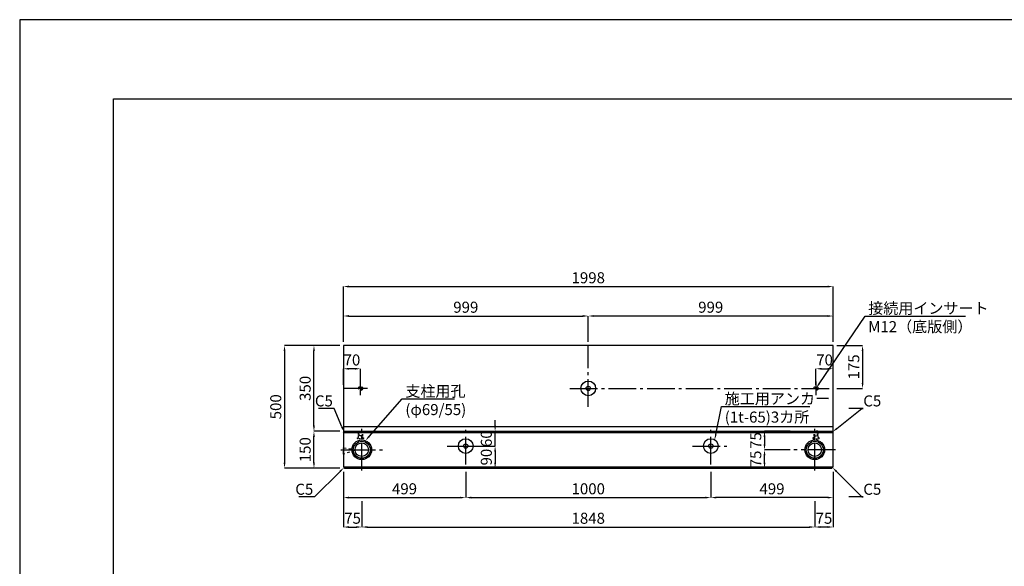
# Model space of a CAD drawing. Units: millimetres. Extents: x 0 to 6300, y 0 to 4455.
# Drawn here: x 0 to 4017, y 2228 to 4455 of the extents above; entities that cross this region are included whole.
import ezdxf
from ezdxf import colors
from ezdxf.entities.mleader import LeaderData, LeaderLine
from ezdxf.math import Vec2, Vec3

# ---------------------------------------------------------------- set-up
doc = ezdxf.new("R2010")
doc.units = ezdxf.units.MM
doc.header["$LTSCALE"] = 15
for name, pattern in [('1TEN 07', [10.5, 7.5, -1.125, 0.75, -1.125]), ('HASEN 0.50', [0.75, 0.5, -0.25]), ('HASEN 0.75', [1.5, 0.75, -0.75])]:
    doc.linetypes.add(name, pattern=pattern)
for name, color, linetype in [('S-1', 2, 'Continuous'), ('S-4', 4, 'Continuous'), ('S-Dim', 1, 'Continuous'), ('S-Txt', 7, 'Continuous'), ('TTL-FRAM', 241, 'Continuous')]:
    doc.layers.add(name, color=color, linetype=linetype)
doc.styles.get("Standard").update_dxf_attribs({"font": 'extslim2.shx', "width": 0.8, "bigfont": 'extfont2.shx'})
doc.dimstyles.new('Standard 0', dxfattribs={"dimtxt": 3, "dimasz": 1.5, "dimexe": 0, "dimexo": 1, "dimgap": 0.5, "dimtad": 1, "dimdec": 0, "dimzin": 1, "dimtxsty": 'Standard', "dimcen": 2.5, "dimaunit": 1, "dimadec": 3, "dimazin": 0, "dimtfac": 1, "dimtdec": 0, "dimtix": 1, "dimtmove": 2, "dimatfit": 3, "dimfxl": 1, "dimlwd": -1, "dimlwe": -1, "dimarcsym": 0})

# ---------------------------------------------------------------- blocks, each defined once
blk = doc.blocks.new('*D20')
at = {"layer": 'Defpoints', "color": 0}
for p in [(3318.4, 3367.5), (1320.4, 3127.5), (3318.4, 3127.5)]:
    blk.add_point(p, dxfattribs=at)
at = {"layer": 'S-Dim', "color": 0}
for p, q in [((1320.4, 3142.5), (1320.4, 3367.5)), ((1342.9, 3367.5), (3295.9, 3367.5)), ((3318.4, 3142.5), (3318.4, 3367.5))]:
    blk.add_line(p, q, dxfattribs=at)
for points in [[(1342.9, 3371.2), (1342.9, 3363.7), (1320.4, 3367.5)], [(3295.9, 3371.2), (3295.9, 3363.7), (3318.4, 3367.5)]]:
    blk.add_solid(points, dxfattribs=at)
at = {"layer": 'S-Dim', "color": 0, "insert": (2319.4, 3397.5), "char_height": 45, "attachment_point": 5}
blk.add_mtext('1998', dxfattribs=at)
blk = doc.blocks.new('*D21')
at = {"layer": 'Defpoints', "color": 0}
for p in [(1395.4, 2507.5), (3243.4, 2507.5), (3243.4, 2387.5)]:
    blk.add_point(p, dxfattribs=at)
at = {"layer": 'S-Dim', "color": 0}
for p, q in [((1395.4, 2492.5), (1395.4, 2387.5)), ((3243.4, 2492.5), (3243.4, 2387.5)), ((1417.9, 2387.5), (3220.9, 2387.5))]:
    blk.add_line(p, q, dxfattribs=at)
for points in [[(1417.9, 2391.2), (1417.9, 2383.7), (1395.4, 2387.5)], [(3220.9, 2391.2), (3220.9, 2383.7), (3243.4, 2387.5)]]:
    blk.add_solid(points, dxfattribs=at)
at = {"layer": 'S-Dim', "color": 0, "insert": (2319.4, 2417.5), "char_height": 45, "attachment_point": 5}
blk.add_mtext('1848', dxfattribs=at)
blk = doc.blocks.new('*D22')
at = {"layer": 'Defpoints', "color": 0}
for p in [(2319.4, 3247.5), (1320.4, 3127.5), (2319.4, 3127.5)]:
    blk.add_point(p, dxfattribs=at)
at = {"layer": 'S-Dim', "color": 0}
for p, q in [((1320.4, 3142.5), (1320.4, 3247.5)), ((1342.9, 3247.5), (2296.9, 3247.5)), ((2319.4, 3142.5), (2319.4, 3247.5))]:
    blk.add_line(p, q, dxfattribs=at)
for points in [[(1342.9, 3251.2), (1342.9, 3243.7), (1320.4, 3247.5)], [(2296.9, 3251.2), (2296.9, 3243.7), (2319.4, 3247.5)]]:
    blk.add_solid(points, dxfattribs=at)
at = {"layer": 'S-Dim', "color": 0, "insert": (1819.9, 3277.5), "char_height": 45, "attachment_point": 5}
blk.add_mtext('999', dxfattribs=at)
blk = doc.blocks.new('*D23')
at = {"layer": 'Defpoints', "color": 0}
for p in [(1200.4, 2777.5), (1320.4, 2777.5), (1320.4, 2627.5)]:
    blk.add_point(p, dxfattribs=at)
at = {"layer": 'S-Dim', "color": 0}
for p, q in [((1305.4, 2777.5), (1200.4, 2777.5)), ((1200.4, 2650), (1200.4, 2755)), ((1305.4, 2627.5), (1200.4, 2627.5))]:
    blk.add_line(p, q, dxfattribs=at)
for points in [[(1196.7, 2755), (1204.2, 2755), (1200.4, 2777.5)], [(1196.7, 2650), (1204.2, 2650), (1200.4, 2627.5)]]:
    blk.add_solid(points, dxfattribs=at)
at = {"layer": 'S-Dim', "color": 0, "insert": (1170.4, 2702.5), "char_height": 45, "attachment_point": 5, "rotation": 90}
blk.add_mtext('150', dxfattribs=at)
blk = doc.blocks.new('*D24')
at = {"layer": 'Defpoints', "color": 0}
for p in [(1320.4, 3127.5), (1080.4, 2627.5), (1320.4, 2627.5)]:
    blk.add_point(p, dxfattribs=at)
at = {"layer": 'S-Dim', "color": 0}
for p, q in [((1305.4, 3127.5), (1080.4, 3127.5)), ((1080.4, 3105), (1080.4, 2650)), ((1305.4, 2627.5), (1080.4, 2627.5))]:
    blk.add_line(p, q, dxfattribs=at)
for points in [[(1076.7, 3105), (1084.2, 3105), (1080.4, 3127.5)], [(1076.7, 2650), (1084.2, 2650), (1080.4, 2627.5)]]:
    blk.add_solid(points, dxfattribs=at)
at = {"layer": 'S-Dim', "color": 0, "insert": (1050.4, 2877.5), "char_height": 45, "attachment_point": 5, "rotation": 90}
blk.add_mtext('500', dxfattribs=at)
blk = doc.blocks.new('*D25')
at = {"layer": 'Defpoints', "color": 0}
for p in [(1200.4, 3127.5), (1320.4, 3127.5), (1320.4, 2777.5)]:
    blk.add_point(p, dxfattribs=at)
at = {"layer": 'S-Dim', "color": 0}
for p, q in [((1305.4, 3127.5), (1200.4, 3127.5)), ((1200.4, 2800), (1200.4, 3105)), ((1305.4, 2777.5), (1200.4, 2777.5))]:
    blk.add_line(p, q, dxfattribs=at)
for points in [[(1196.7, 3105), (1204.2, 3105), (1200.4, 3127.5)], [(1196.7, 2800), (1204.2, 2800), (1200.4, 2777.5)]]:
    blk.add_solid(points, dxfattribs=at)
at = {"layer": 'S-Dim', "color": 0, "insert": (1170.4, 2952.5), "char_height": 45, "attachment_point": 5, "rotation": 90}
blk.add_mtext('350', dxfattribs=at)
blk = doc.blocks.new('*D26')
at = {"layer": 'Defpoints', "color": 0}
for p in [(1819.4, 2717.5), (1819.4, 2627.5), (1939.4, 2627.5)]:
    blk.add_point(p, dxfattribs=at)
at = {"layer": 'S-Dim', "color": 0}
for p, q in [((1834.4, 2717.5), (1939.4, 2717.5)), ((1939.4, 2695), (1939.4, 2650)), ((1834.4, 2627.5), (1939.4, 2627.5))]:
    blk.add_line(p, q, dxfattribs=at)
for points in [[(1935.7, 2695), (1943.2, 2695), (1939.4, 2717.5)], [(1935.7, 2650), (1943.2, 2650), (1939.4, 2627.5)]]:
    blk.add_solid(points, dxfattribs=at)
at = {"layer": 'S-Dim', "color": 0, "insert": (1909.4, 2672.5), "char_height": 45, "attachment_point": 5, "rotation": 90}
blk.add_mtext('90', dxfattribs=at)
blk = doc.blocks.new('*D27')
at = {"layer": 'Defpoints', "color": 0}
for p in [(1320.4, 2627.5), (1395.4, 2507.5), (1395.4, 2387.5)]:
    blk.add_point(p, dxfattribs=at)
at = {"layer": 'S-Dim', "color": 0}
for p, q in [((1320.4, 2612.5), (1320.4, 2387.5)), ((1395.4, 2492.5), (1395.4, 2387.5)), ((1342.9, 2387.5), (1372.9, 2387.5))]:
    blk.add_line(p, q, dxfattribs=at)
for points in [[(1342.9, 2391.2), (1342.9, 2383.7), (1320.4, 2387.5)], [(1372.9, 2391.2), (1372.9, 2383.7), (1395.4, 2387.5)]]:
    blk.add_solid(points, dxfattribs=at)
at = {"layer": 'S-Dim', "color": 0, "insert": (1357.9, 2417.5), "char_height": 45, "attachment_point": 5}
blk.add_mtext('75', dxfattribs=at)
blk = doc.blocks.new('*D28')
at = {"layer": 'Defpoints', "color": 0}
for p in [(1819.4, 2777.5), (1939.4, 2777.5), (1819.4, 2717.5)]:
    blk.add_point(p, dxfattribs=at)
at = {"layer": 'S-Dim', "color": 0}
for p, q in [((1939.4, 2800), (1939.4, 2822.5)), ((1834.4, 2777.5), (1939.4, 2777.5)), ((1939.4, 2717.5), (1939.4, 2777.5)), ((1834.4, 2717.5), (1939.4, 2717.5)), ((1939.4, 2695), (1939.4, 2672.5))]:
    blk.add_line(p, q, dxfattribs=at)
for points in [[(1935.7, 2800), (1943.2, 2800), (1939.4, 2777.5)], [(1935.7, 2695), (1943.2, 2695), (1939.4, 2717.5)]]:
    blk.add_solid(points, dxfattribs=at)
at = {"layer": 'S-Dim', "color": 0, "insert": (1909.4, 2747.5), "char_height": 45, "attachment_point": 5, "rotation": 90}
blk.add_mtext('60', dxfattribs=at)
blk = doc.blocks.new('*D29')
at = {"layer": 'Defpoints', "color": 0}
for p in [(3038.4, 2702.5), (3158.4, 2702.5), (3158.4, 2627.5)]:
    blk.add_point(p, dxfattribs=at)
at = {"layer": 'S-Dim', "color": 0}
for p, q in [((3143.4, 2702.5), (3038.4, 2702.5)), ((3038.4, 2650), (3038.4, 2680)), ((3143.4, 2627.5), (3038.4, 2627.5))]:
    blk.add_line(p, q, dxfattribs=at)
for points in [[(3034.7, 2680), (3042.2, 2680), (3038.4, 2702.5)], [(3034.7, 2650), (3042.2, 2650), (3038.4, 2627.5)]]:
    blk.add_solid(points, dxfattribs=at)
at = {"layer": 'S-Dim', "color": 0, "insert": (3008.4, 2665), "char_height": 45, "attachment_point": 5, "rotation": 90}
blk.add_mtext('75', dxfattribs=at)
blk = doc.blocks.new('*D30')
at = {"layer": 'Defpoints', "color": 0}
for p in [(3318.4, 2627.5), (3243.4, 2507.5), (3243.4, 2387.5)]:
    blk.add_point(p, dxfattribs=at)
at = {"layer": 'S-Dim', "color": 0}
for p, q in [((3318.4, 2612.5), (3318.4, 2387.5)), ((3243.4, 2492.5), (3243.4, 2387.5)), ((3295.9, 2387.5), (3265.9, 2387.5))]:
    blk.add_line(p, q, dxfattribs=at)
for points in [[(3265.9, 2391.2), (3265.9, 2383.7), (3243.4, 2387.5)], [(3295.9, 2391.2), (3295.9, 2383.7), (3318.4, 2387.5)]]:
    blk.add_solid(points, dxfattribs=at)
at = {"layer": 'S-Dim', "color": 0, "insert": (3280.9, 2417.5), "char_height": 45, "attachment_point": 5}
blk.add_mtext('75', dxfattribs=at)
blk = doc.blocks.new('*D31')
at = {"layer": 'Defpoints', "color": 0}
for p in [(3158.4, 2777.5), (3038.4, 2702.5), (3158.4, 2702.5)]:
    blk.add_point(p, dxfattribs=at)
at = {"layer": 'S-Dim', "color": 0}
for p, q in [((3143.4, 2777.5), (3038.4, 2777.5)), ((3038.4, 2755), (3038.4, 2725)), ((3143.4, 2702.5), (3038.4, 2702.5))]:
    blk.add_line(p, q, dxfattribs=at)
for points in [[(3034.7, 2755), (3042.2, 2755), (3038.4, 2777.5)], [(3034.7, 2725), (3042.2, 2725), (3038.4, 2702.5)]]:
    blk.add_solid(points, dxfattribs=at)
at = {"layer": 'S-Dim', "color": 0, "insert": (3008.4, 2740), "char_height": 45, "attachment_point": 5, "rotation": 90}
blk.add_mtext('75', dxfattribs=at)
blk = doc.blocks.new('*D32')
at = {"layer": 'Defpoints', "color": 0}
for p in [(3318.4, 3127.5), (3318.4, 2952.5), (3438.4, 2952.5)]:
    blk.add_point(p, dxfattribs=at)
at = {"layer": 'S-Dim', "color": 0}
for p, q in [((3333.4, 3127.5), (3438.4, 3127.5)), ((3438.4, 3105), (3438.4, 2975)), ((3333.4, 2952.5), (3438.4, 2952.5))]:
    blk.add_line(p, q, dxfattribs=at)
for points in [[(3434.7, 3105), (3442.2, 3105), (3438.4, 3127.5)], [(3434.7, 2975), (3442.2, 2975), (3438.4, 2952.5)]]:
    blk.add_solid(points, dxfattribs=at)
at = {"layer": 'S-Dim', "color": 0, "insert": (3408.4, 3040), "char_height": 45, "attachment_point": 5, "rotation": 90}
blk.add_mtext('175', dxfattribs=at)
blk = doc.blocks.new('*D33')
at = {"layer": 'Defpoints', "color": 0}
for p in [(1819.4, 2627.5), (2819.4, 2627.5), (2819.4, 2507.5)]:
    blk.add_point(p, dxfattribs=at)
at = {"layer": 'S-Dim', "color": 0}
for p, q in [((1819.4, 2612.5), (1819.4, 2507.5)), ((2819.4, 2612.5), (2819.4, 2507.5)), ((1841.9, 2507.5), (2796.9, 2507.5))]:
    blk.add_line(p, q, dxfattribs=at)
for points in [[(1841.9, 2511.2), (1841.9, 2503.7), (1819.4, 2507.5)], [(2796.9, 2511.2), (2796.9, 2503.7), (2819.4, 2507.5)]]:
    blk.add_solid(points, dxfattribs=at)
at = {"layer": 'S-Dim', "color": 0, "insert": (2319.4, 2537.5), "char_height": 45, "attachment_point": 5}
blk.add_mtext('1000', dxfattribs=at)
blk = doc.blocks.new('*D34')
at = {"layer": 'Defpoints', "color": 0}
for p in [(1320.4, 2627.5), (1819.4, 2627.5), (1819.4, 2507.5)]:
    blk.add_point(p, dxfattribs=at)
at = {"layer": 'S-Dim', "color": 0}
for p, q in [((1320.4, 2612.5), (1320.4, 2507.5)), ((1819.4, 2612.5), (1819.4, 2507.5)), ((1342.9, 2507.5), (1796.9, 2507.5))]:
    blk.add_line(p, q, dxfattribs=at)
for points in [[(1342.9, 2511.2), (1342.9, 2503.7), (1320.4, 2507.5)], [(1796.9, 2511.2), (1796.9, 2503.7), (1819.4, 2507.5)]]:
    blk.add_solid(points, dxfattribs=at)
at = {"layer": 'S-Dim', "color": 0, "insert": (1569.9, 2537.5), "char_height": 45, "attachment_point": 5}
blk.add_mtext('499', dxfattribs=at)
blk = doc.blocks.new('*D35')
at = {"layer": 'Defpoints', "color": 0}
for p in [(2819.4, 2627.5), (3318.4, 2627.5), (2819.4, 2507.5)]:
    blk.add_point(p, dxfattribs=at)
at = {"layer": 'S-Dim', "color": 0}
for p, q in [((2819.4, 2612.5), (2819.4, 2507.5)), ((3318.4, 2612.5), (3318.4, 2507.5)), ((3295.9, 2507.5), (2841.9, 2507.5))]:
    blk.add_line(p, q, dxfattribs=at)
for points in [[(2841.9, 2511.2), (2841.9, 2503.7), (2819.4, 2507.5)], [(3295.9, 2511.2), (3295.9, 2503.7), (3318.4, 2507.5)]]:
    blk.add_solid(points, dxfattribs=at)
at = {"layer": 'S-Dim', "color": 0, "insert": (3068.9, 2537.5), "char_height": 45, "attachment_point": 5}
blk.add_mtext('499', dxfattribs=at)
blk = doc.blocks.new('*D36')
at = {"layer": 'Defpoints', "color": 0}
for p in [(2319.4, 3247.5), (2319.4, 3127.5), (3318.4, 3127.5)]:
    blk.add_point(p, dxfattribs=at)
at = {"layer": 'S-Dim', "color": 0}
for p, q in [((2319.4, 3142.5), (2319.4, 3247.5)), ((3295.9, 3247.5), (2341.9, 3247.5)), ((3318.4, 3142.5), (3318.4, 3247.5))]:
    blk.add_line(p, q, dxfattribs=at)
for points in [[(2341.9, 3251.2), (2341.9, 3243.7), (2319.4, 3247.5)], [(3295.9, 3251.2), (3295.9, 3243.7), (3318.4, 3247.5)]]:
    blk.add_solid(points, dxfattribs=at)
at = {"layer": 'S-Dim', "color": 0, "insert": (2818.9, 3277.5), "char_height": 45, "attachment_point": 5}
blk.add_mtext('999', dxfattribs=at)
blk = doc.blocks.new('*D18')
at = {"layer": 'Defpoints', "color": 0}
for p in [(3318.4, 3032.5), (3248.4, 2952.5), (3318.4, 2952.5)]:
    blk.add_point(p, dxfattribs=at)
at = {"layer": 'S-Dim', "color": 0}
for p, q in [((3248.4, 2967.5), (3248.4, 3032.5)), ((3270.9, 3032.5), (3295.9, 3032.5)), ((3318.4, 2967.5), (3318.4, 3032.5))]:
    blk.add_line(p, q, dxfattribs=at)
for points in [[(3270.9, 3036.2), (3270.9, 3028.7), (3248.4, 3032.5)], [(3295.9, 3036.2), (3295.9, 3028.7), (3318.4, 3032.5)]]:
    blk.add_solid(points, dxfattribs=at)
at = {"layer": 'S-Dim', "color": 0, "insert": (3283.4, 3062.5), "char_height": 45, "attachment_point": 5}
blk.add_mtext('70', dxfattribs=at)
blk = doc.blocks.new('*D19')
at = {"layer": 'Defpoints', "color": 0}
for p in [(1320.4, 3032.5), (1320.4, 2952.5), (1390.4, 2952.5)]:
    blk.add_point(p, dxfattribs=at)
at = {"layer": 'S-Dim', "color": 0}
for p, q in [((1320.4, 2967.5), (1320.4, 3032.5)), ((1367.9, 3032.5), (1342.9, 3032.5)), ((1390.4, 2967.5), (1390.4, 3032.5))]:
    blk.add_line(p, q, dxfattribs=at)
for points in [[(1342.9, 3036.2), (1342.9, 3028.7), (1320.4, 3032.5)], [(1367.9, 3036.2), (1367.9, 3028.7), (1390.4, 3032.5)]]:
    blk.add_solid(points, dxfattribs=at)
at = {"layer": 'S-Dim', "color": 0, "insert": (1355.4, 3062.5), "char_height": 45, "attachment_point": 5}
blk.add_mtext('70', dxfattribs=at)

msp = doc.modelspace()

# ---------------------------------------------------------------- linework, layer by layer
at = {"layer": 'Defpoints'}
msp.add_lwpolyline([(0, 0), (6300, 0), (6300, 4455), (0, 4455)], close=True, dxfattribs=at)
at = {"layer": 'S-1'}
for p, q in [((1320.43, 2797.5), (3318.43, 2797.5)), ((1320.43, 2772.5), (3318.43, 2772.5)), ((1320.43, 2632.5), (3318.43, 2632.5))]:
    msp.add_line(p, q, dxfattribs=at)
msp.add_lwpolyline([(3318.43, 2632.5), (3318.43, 3127.5), (1320.43, 3127.5), (1320.43, 2632.5), (1325.43, 2627.5), (3313.43, 2627.5)], close=True, dxfattribs=at)
msp.add_lwpolyline([(1320.43, 2772.5), (1325.43, 2777.5), (3313.43, 2777.5), (3318.43, 2772.5)], dxfattribs=at)
at = {"layer": 'S-1', "linetype": 'HASEN 0.75'}
msp.add_lwpolyline([(1320.43, 2710), (1367.43, 2705), (1367.43, 2700), (1320.43, 2685)], close=True, dxfattribs=at)
at = {"layer": 'S-1'}
for centre, radius in [((2319.43, 2952.5), 30), ((1395.43, 2702.5), 40), ((1395.43, 2702.5), 34.5), ((1819.43, 2717.5), 30), ((2819.43, 2717.5), 30), ((3243.43, 2702.5), 40), ((3243.43, 2702.5), 34.5), ((1395.43, 2702.5), 27.5), ((3243.43, 2702.5), 27.5)]:
    msp.add_circle(centre, radius, dxfattribs=at)
at = {"layer": 'S-4', "linetype": 'HASEN 0.50'}
for points in [[(1398.18, 2777.5), (1398.68, 2777), (1398.68, 2753.5, 0.4142136), (1400.68, 2751.5), (1402.18, 2751.5, -0.4142136), (1403.18, 2750.5), (1403.18, 2748.5, -0.4142136), (1402.18, 2747.5), (1378.68, 2747.5, -0.4142136), (1377.68, 2748.5), (1377.68, 2750.5, -0.4142136), (1378.68, 2751.5), (1380.18, 2751.5, 0.4142136), (1382.18, 2753.5), (1382.18, 2777), (1382.68, 2777.5)], [(3240.68, 2777.5), (3240.18, 2777), (3240.18, 2753.5, -0.4142136), (3238.18, 2751.5), (3236.68, 2751.5, 0.4142136), (3235.68, 2750.5), (3235.68, 2748.5, 0.4142136), (3236.68, 2747.5), (3260.18, 2747.5, 0.4142136), (3261.18, 2748.5), (3261.18, 2750.5, 0.4142136), (3260.18, 2751.5), (3258.68, 2751.5, -0.4142136), (3256.68, 2753.5), (3256.68, 2777), (3256.18, 2777.5)]]:
    msp.add_lwpolyline(points, format="xyb", close=True, dxfattribs=at)
for points in [[(1396.43, 2777.5), (1396.43, 2760.45), (1395.49, 2759.5), (1385.38, 2759.5), (1384.43, 2760.45), (1384.43, 2777.5)], [(3242.43, 2777.5), (3242.43, 2760.45), (3243.38, 2759.5), (3253.49, 2759.5), (3254.43, 2760.45), (3254.43, 2777.5)]]:
    msp.add_lwpolyline(points, dxfattribs=at)
at = {"layer": 'S-4', "linetype": 'HASEN 0.75'}
for centre, radius in [((1390.43, 2952.5), 8.25), ((1390.43, 2952.5), 6), ((3248.43, 2952.5), 8.25), ((3248.43, 2952.5), 6)]:
    msp.add_circle(centre, radius, dxfattribs=at)
at = {"layer": 'S-4'}
for centre in [(2319.43, 2952.5), (1819.43, 2717.5), (2819.43, 2717.5)]:
    msp.add_circle(centre, 9, dxfattribs=at)
at = {"layer": 'S-Dim', "linetype": '1TEN 07'}
for p, q in [((2319.43, 2877.5), (2319.43, 3127.5)), ((1418.68, 2952.5), (1320.43, 2952.5)), ((2244.43, 2952.5), (3318.43, 2952.5)), ((1395.43, 2617.5), (1395.43, 2787.5)), ((1819.43, 2642.5), (1819.43, 2792.5)), ((2819.43, 2642.5), (2819.43, 2792.5)), ((3243.43, 2617.5), (3243.43, 2787.5)), ((1310.43, 2702.5), (1480.43, 2702.5)), ((1744.43, 2717.5), (1894.43, 2717.5)), ((2744.43, 2717.5), (2894.43, 2717.5)), ((3328.43, 2702.5), (3158.43, 2702.5)), ((3328.43, 2702.5), (3158.43, 2702.5))]:
    msp.add_line(p, q, dxfattribs=at)
at = {"layer": 'S-Dim'}
for p, q in [((1390.43, 2924.25), (1390.43, 2980.75)), ((3248.43, 2924.25), (3248.43, 2980.75))]:
    msp.add_line(p, q, dxfattribs=at)
at = {"layer": 'TTL-FRAM', "color": 3}
msp.add_lwpolyline([(382.5, 127.5), (382.5, 4132.5), (6007.5, 4132.5), (6007.5, 127.5), (5220, 127.5), (5010, 127.5), (4305, 127.5), (4095, 127.5), (3832.5, 127.5), (3727.5, 127.5), (2377.5, 127.5), (2115, 127.5), (2010, 127.5), (1747.5, 127.5), (1642.5, 127.5), (1222.5, 127.5), (907.5, 127.5), (487.5, 127.5)], close=True, dxfattribs=at)

# ---------------------------------------------------------------- dimensions: what is measured, and where the dimension line sits
at = {"layer": 'S-Dim'}
for base, p1, p2, picture, middle in [((3318.43, 3367.5), (1320.43, 3127.5), (3318.43, 3127.5), '*D20', (2319.43, 3397.5)), ((2319.43, 3247.5), (1320.43, 3127.5), (2319.43, 3127.5), '*D22', (1819.93, 3277.5)), ((3318.43, 3032.5), (3248.43, 2952.5), (3318.43, 2952.5), '*D18', (3283.43, 3062.5)), ((1395.43, 2387.5), (1320.43, 2627.5), (1395.43, 2507.5), '*D27', (1357.93, 2417.5)), ((1819.43, 2507.5), (1320.43, 2627.5), (1819.43, 2627.5), '*D34', (1569.93, 2537.5)), ((2819.43, 2507.5), (1819.43, 2627.5), (2819.43, 2627.5), '*D33', (2319.43, 2537.5)), ((3243.43, 2387.5), (1395.43, 2507.5), (3243.43, 2507.5), '*D21', (2319.43, 2417.5))]:
    dim = msp.add_linear_dim(base=base, p1=p1, p2=p2, dimstyle='Standard 0', override={"dimscale": 15, "dimdec": 1, "dimzin": 9, "dimdsep": 46, "dimtdec": 1}, dxfattribs=at)
    dim.commit()
    dim.dimension.update_dxf_attribs({"geometry": picture, "text_midpoint": middle})
for base, p1, p2, angle, picture, middle in [((2319.43, 3247.5), (3318.43, 3127.5), (2319.43, 3127.5), 180, '*D36', (2818.93, 3277.5)), ((1080.43, 2627.5), (1320.43, 3127.5), (1320.43, 2627.5), 90, '*D24', (1050.43, 2877.5)), ((1200.43, 3127.5), (1320.43, 2777.5), (1320.43, 3127.5), 90, '*D25', (1170.43, 2952.5)), ((3438.43, 2952.5), (3318.43, 3127.5), (3318.43, 2952.5), 90, '*D32', (3408.43, 3040)), ((1320.43, 3032.5), (1390.43, 2952.5), (1320.43, 2952.5), 180, '*D19', (1355.43, 3062.5)), ((1939.43, 2777.5), (1819.43, 2717.5), (1819.43, 2777.5), 270, '*D28', (1909.43, 2747.5)), ((1200.43, 2777.5), (1320.43, 2627.5), (1320.43, 2777.5), 90, '*D23', (1170.43, 2702.5)), ((3038.43, 2702.5), (3158.43, 2777.5), (3158.43, 2702.5), 90, '*D31', (3008.43, 2740)), ((1939.43, 2627.5), (1819.43, 2717.5), (1819.43, 2627.5), 90, '*D26', (1909.43, 2672.5)), ((3038.43, 2702.5), (3158.43, 2627.5), (3158.43, 2702.5), 270, '*D29', (3008.43, 2665)), ((2819.43, 2507.5), (3318.43, 2627.5), (2819.43, 2627.5), 180, '*D35', (3068.93, 2537.5)), ((3243.43, 2387.5), (3318.43, 2627.5), (3243.43, 2507.5), 180, '*D30', (3280.93, 2417.5))]:
    dim = msp.add_linear_dim(base=base, p1=p1, p2=p2, angle=angle, dimstyle='Standard 0', override={"dimscale": 15, "dimdec": 1, "dimzin": 9, "dimdsep": 46, "dimtdec": 1}, dxfattribs=at)
    dim.commit()
    dim.dimension.update_dxf_attribs({"geometry": picture, "text_midpoint": middle})

# ---------------------------------------------------------------- leaders
at = {"layer": 'S-Txt'}
ml = msp.add_multileader_mtext('Standard', dxfattribs=at)
ml.set_content('接続用インサート\\PM12（底版側）', color=256)
ml.set_leader_properties()
ml.build(insert=Vec2(0, 0))
ml.multileader.update_dxf_attribs({"text_left_attachment_type": 6, "text_right_attachment_type": 6, "dogleg_length": 0.36, "arrow_head_size": 22.5, "scale": 15})
ctx = ml.context
ctx.base_point, ctx.scale, ctx.char_height, ctx.arrow_head_size, ctx.landing_gap_size, ctx.plane_origin = Vec3(3453.83, 3247.5), 15, 45, 22.5, 7.5, Vec3(3326.43, 2952.5)
ctx.left_attachment, ctx.right_attachment = 6, 6
notes = []
notes.append((ctx, [(0, (1, 1, 0), (3448.43, 3247.5), (1, 0), 5.4, [(0, [(3248.43, 2952.5)], 0, [])])]))
ctx.mtext.insert, ctx.mtext.flow_direction = Vec3(3461.33, 3301.5), 5
ml = msp.add_multileader_mtext('Standard', dxfattribs=at)
ml.set_content('支柱用孔\\P(φ69/55)', color=256)
ml.set_leader_properties()
ml.build(insert=Vec2(0, 0))
ml.multileader.update_dxf_attribs({"text_left_attachment_type": 6, "text_right_attachment_type": 7, "dogleg_length": 0.36, "arrow_head_size": 22.5, "scale": 15})
ctx = ml.context
ctx.base_point, ctx.scale, ctx.char_height, ctx.arrow_head_size, ctx.landing_gap_size, ctx.plane_origin = Vec3(1565.71, 2909.63), 15, 45, 22.5, 7.5, Vec3(1410.31, 2739.63)
ctx.left_attachment, ctx.right_attachment = 6, 7
notes.append((ctx, [(0, (1, 1, 0), (1560.31, 2909.63), (1, 0), 5.4, [(0, [(1410.31, 2739.63)], 0, [])])]))
ctx.mtext.insert, ctx.mtext.flow_direction = Vec3(1573.21, 2963.63), 5
ml = msp.add_multileader_mtext('Standard', dxfattribs=at)
ml.set_content('施工用アンカー\\P(1t-65)3カ所', color=256)
ml.set_leader_properties()
ml.build(insert=Vec2(0, 0))
ml.multileader.update_dxf_attribs({"text_left_attachment_type": 6, "text_right_attachment_type": 6, "dogleg_length": 0.36, "arrow_head_size": 22.5, "scale": 15})
ctx = ml.context
ctx.base_point, ctx.scale, ctx.char_height, ctx.arrow_head_size, ctx.landing_gap_size, ctx.plane_origin = Vec3(2868.57, 2879.01), 15, 45, 22.5, 7.5, Vec3(2833.33, 2714.09)
ctx.left_attachment, ctx.right_attachment = 6, 6
notes.append((ctx, [(0, (1, 1, 0), (2863.17, 2879.01), (1, 0), 5.4, [(0, [(2835.22, 2743.01)], 0, [])])]))
ctx.mtext.insert, ctx.mtext.flow_direction = Vec3(2876.07, 2933.01), 5
ml = msp.add_multileader_mtext('Standard', dxfattribs=at)
ml.set_content('C5', color=256)
ml.set_leader_properties()
ml.build(insert=Vec2(0, 0))
ml.multileader.update_dxf_attribs({"text_left_attachment_type": 6, "text_right_attachment_type": 6, "dogleg_length": 0.36, "arrow_head_size": 22.5, "scale": 15})
ctx = ml.context
ctx.base_point, ctx.scale, ctx.char_height, ctx.arrow_head_size, ctx.landing_gap_size, ctx.plane_origin = Vec3(1224.73, 2870), 15, 45, 22.5, 0, Vec3(1322.93, 2775)
ctx.left_attachment, ctx.right_attachment, ctx.text_align_type = 6, 6, 2
notes.append((ctx, [(0, (1, 1, 0), (1282.93, 2870), (-1, 0), 5.4, [(0, [(1322.93, 2775)], 0, [])])]))
ctx.mtext.insert, ctx.mtext.alignment, ctx.mtext.flow_direction = Vec3(1277.53, 2924), 3, 5
ml = msp.add_multileader_mtext('Standard', dxfattribs=at)
ml.set_content('C5', color=256)
ml.set_leader_properties()
ml.build(insert=Vec2(0, 0))
ml.multileader.update_dxf_attribs({"text_left_attachment_type": 6, "text_right_attachment_type": 6, "dogleg_length": 0.36, "arrow_head_size": 22.5, "scale": 15})
ctx = ml.context
ctx.base_point, ctx.scale, ctx.char_height, ctx.arrow_head_size, ctx.landing_gap_size, ctx.plane_origin = Vec3(3441.33, 2870), 15, 45, 22.5, 0, Vec3(3315.93, 2775)
ctx.left_attachment, ctx.right_attachment = 6, 6
notes.append((ctx, [(0, (1, 1, 0), (3435.93, 2870), (1, 0), 5.4, [(0, [(3315.93, 2775)], 0, [])])]))
ctx.mtext.insert, ctx.mtext.flow_direction = Vec3(3441.33, 2924), 5
ml = msp.add_multileader_mtext('Standard', dxfattribs=at)
ml.set_content('C5', color=256)
ml.set_leader_properties()
ml.build(insert=Vec2(0, 0))
ml.multileader.update_dxf_attribs({"text_left_attachment_type": 6, "text_right_attachment_type": 6, "dogleg_length": 0.36, "arrow_head_size": 22.5, "scale": 15})
ctx = ml.context
ctx.base_point, ctx.scale, ctx.char_height, ctx.arrow_head_size, ctx.landing_gap_size, ctx.plane_origin = Vec3(1144.73, 2510), 15, 45, 22.5, 0, Vec3(1322.93, 2630)
ctx.left_attachment, ctx.right_attachment, ctx.text_align_type = 6, 6, 2
notes.append((ctx, [(0, (1, 1, 0), (1202.93, 2510), (-1, 0), 5.4, [(0, [(1322.93, 2630)], 0, [])])]))
ctx.mtext.insert, ctx.mtext.alignment, ctx.mtext.flow_direction = Vec3(1197.53, 2564), 3, 5
ml = msp.add_multileader_mtext('Standard', dxfattribs=at)
ml.set_content('C5', color=256)
ml.set_leader_properties()
ml.build(insert=Vec2(0, 0))
ml.multileader.update_dxf_attribs({"text_left_attachment_type": 6, "text_right_attachment_type": 6, "dogleg_length": 0.36, "arrow_head_size": 22.5, "scale": 15})
ctx = ml.context
ctx.base_point, ctx.scale, ctx.char_height, ctx.arrow_head_size, ctx.landing_gap_size, ctx.plane_origin = Vec3(3441.33, 2510), 15, 45, 22.5, 0, Vec3(3315.93, 2630)
ctx.left_attachment, ctx.right_attachment = 6, 6
notes.append((ctx, [(0, (1, 1, 0), (3435.93, 2510), (1, 0), 5.4, [(0, [(3315.93, 2630)], 0, [])])]))
ctx.mtext.insert, ctx.mtext.flow_direction = Vec3(3441.33, 2564), 5
for ctx, leaders in notes:
    for number, flags, end, landing, length, lines in leaders:
        leader = LeaderData()
        leader.index, (leader.has_last_leader_line, leader.has_dogleg_vector, leader.attachment_direction) = number, flags
        leader.last_leader_point, leader.dogleg_vector, leader.dogleg_length = Vec3(end), Vec3(landing), length
        for number, points, colour, breaks in lines:
            line = LeaderLine()
            line.index, line.vertices, line.color, line.breaks = number, Vec3.list(points), colors.encode_raw_color(colour), breaks
            leader.lines.append(line)
        ctx.leaders.append(leader)

doc.saveas('drawing.dxf')
